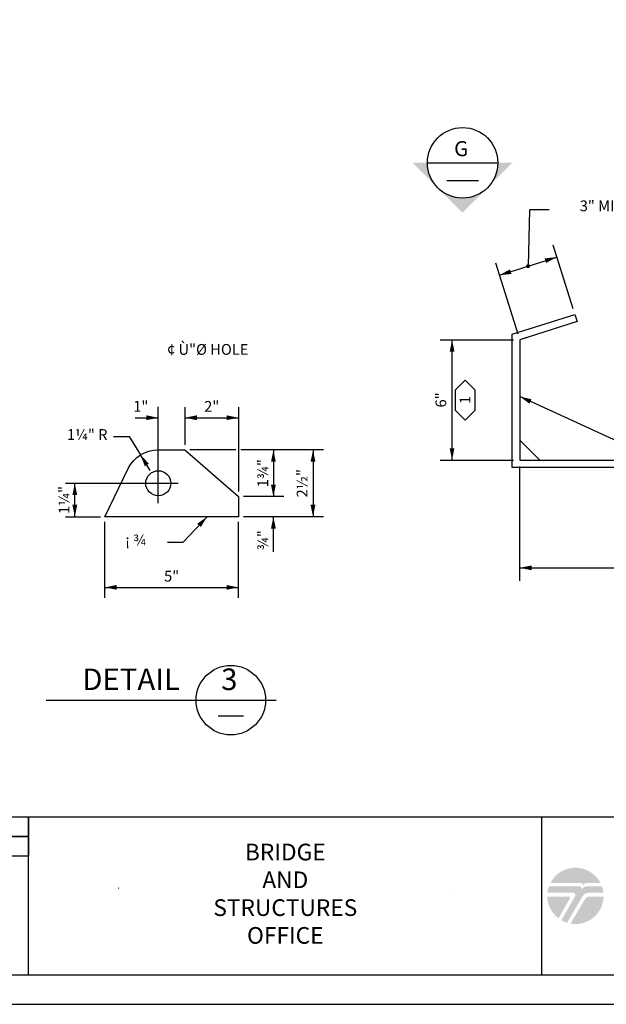
# Model space of a CAD drawing. Extents: x -0.03 to 2.72, y 0.05 to 2.1.
# Drawn here: x 1.17 to 1.78, y 0.05 to 1.07 of the extents above; entities that cross this region are included whole.
import ezdxf

# ---------------------------------------------------------------- set-up
doc = ezdxf.new("R2010")
doc.units = 0
for name, pattern in [('_CENTER_', [0.058333, 0.008333, -0.004167, 0.041667, -0.004167]), ('A', [0]), ('B', [0]), ('BLANK', [0]), ('BREAK', [6.569721, 3.280842, -0.003773, -0.004265, 3.280842]), ('C', [0]), ('D', [0]), ('DEFAULT', [0]), ('E', [0]), ('PHANTOM', [0.049213, 0.003281, -0.003281, 0.003281, -0.003281, 0.032808, -0.003281]), ('SDASH', [0.006567, 0.003283, -0.003283])]:
    doc.linetypes.add(name, pattern=pattern)
doc.layers.get('0').update_dxf_attribs({"linetype": 'CONTINUOUS'})
for name, color, linetype in [('NEW_BORDER', 4, 'CONTINUOUS'), ('TABLOID_GRAPHICS', 1, 'CONTINUOUS'), ('TABLOID_NAMES', 3, 'CONTINUOUS')]:
    doc.layers.add(name, color=color, linetype=linetype)
doc.styles.add('BR35', font='BridgeTech.ttf')
doc.styles.add('BR50', font='BridgeTech.ttf')
doc.styles.add('BR70', font='BridgeTech.ttf')
doc.styles.add('PROJECT', font='arial.ttf', dxfattribs={"width": 1.062384})

# ---------------------------------------------------------------- blocks, each defined once
blk = doc.blocks.new('BORDER_GRAPH')
at = {"linetype": 'D'}
blk.add_line((0.0628, 0.2446), (2.6875, 0.2446), dxfattribs=at)
at = {"linetype": 'B'}
blk.add_line((1.1763, 0.0805), (1.1763, 0.2446), dxfattribs=at)
at = {"linetype": 'C'}
blk.add_line((1.7097, 0.0805), (1.7097, 0.2446), dxfattribs=at)
at = {"linetype": 'B'}
for points in [[(1.1763, 0.2446), (1.1763, 0.2241), (0.3962, 0.2241), (0.3962, 0.2446)], [(1.1763, 0.2241), (1.1763, 0.2036), (1.1234, 0.2036), (1.1234, 0.2241)]]:
    blk.add_lwpolyline(points, close=True, dxfattribs=at)
at = {"insert": (1.443, 0.1625), "char_height": 0.01732, "attachment_point": 5, "style": 'PROJECT'}
blk.add_mtext('BRIDGE\\PAND\\PSTRUCTURES\\POFFICE', dxfattribs=at)
blk = doc.blocks.new('BORDER_OUTLINE')
at = {"linetype": 'E'}
blk.add_lwpolyline([(0.0628, 0.0805), (2.6875, 0.0805), (2.6875, 1.803), (0.0628, 1.803)], close=True, dxfattribs=at)
blk = doc.blocks.new('BORDER_TEE')
h = blk.add_hatch(color=6)
h.paths.add_polyline_path([(1.7588, 0.1618), (1.7738, 0.1618, -0.022409), (1.7736, 0.1592, -0.431548), (1.7394, 0.1337), (1.7547, 0.1595, -0.004946), (1.7547, 0.1595, -0.259919)], flags=0)
h.paths.add_polyline_path([(1.7269, 0.1392), (1.7389, 0.1603, 0.210707), (1.739, 0.1611, 0.325659), (1.7381, 0.1618), (1.7152, 0.1618, 0.22837)], flags=0)
h.paths.add_polyline_path([(1.7527, 0.1739, -0.130785), (1.7541, 0.1753, -0.133641), (1.7561, 0.1758), (1.7706, 0.1758, 0.612752), (1.7184, 0.1758), (1.7506, 0.1758, -0.242737), (1.7521, 0.1751, -0.292287), (1.7522, 0.1731)], flags=0)
h.paths.add_polyline_path([(1.7507, 0.169, -0.090421), (1.7523, 0.1708, -0.171225), (1.7565, 0.1723), (1.7721, 0.1723, -0.057177), (1.7736, 0.1658), (1.7587, 0.1658, 0.266156), (1.7518, 0.1619), (1.7358, 0.1346, -0.055576), (1.7299, 0.1372), (1.7441, 0.162, 0.137243), (1.7444, 0.1633, 0.406511), (1.7419, 0.1658), (1.7154, 0.1658, -0.001073), (1.7154, 0.1659, -0.056101), (1.7169, 0.1723), (1.7487, 0.1723, -0.251674), (1.7506, 0.1713, -0.283167), (1.7507, 0.169)], flags=0)
blk = doc.blocks.new('NO_NAME')
at = {"color": 6, "linetype": 'BLANK'}
blk.add_lwpolyline([(-0.84, 1.596), (86.929, 1.596), (86.929, 57.848), (-0.84, 57.848)], close=True, dxfattribs=at)
blk = doc.blocks.new('BORDER')
at = {"layer": 'NEW_BORDER', "xscale": 0.03125, "yscale": 0.03125, "zscale": 0.03125}
blk.add_blockref('NO_NAME', (0, 0), dxfattribs=at)
at = {"layer": 'NEW_BORDER'}
for name in ['BORDER_GRAPH', 'BORDER_OUTLINE', 'BORDER_TEE']:
    blk.add_blockref(name, (0, 0), dxfattribs=at)
blk = doc.blocks.new('NO_NAME$0')
at = {"color": 1, "linetype": 'BLANK'}
blk.add_lwpolyline([(-0.0262, 0.0499), (2.7165, 0.0499), (2.7165, 2.0955), (-0.0262, 2.0955)], close=True, dxfattribs=at)
blk = doc.blocks.new('NO_NAME$2')
at = {"linetype": 'DEFAULT'}
for centre in [(95.239, 12.795), (121.203, 12.795)]:
    blk.add_circle(centre, 0.00328, dxfattribs=at)
blk = doc.blocks.new('END$MARK$8$177')
blk.add_hatch(color=1).paths.add_polyline_path([(4.01, 0.81), (4.01, -0.81), (0, 0)], flags=0)
blk = doc.blocks.new('END$MARK$8$178')
blk.add_hatch(color=1).paths.add_polyline_path([(-4.01, -0.81), (-4.01, 0.81), (0, 0)], flags=0)
blk = doc.blocks.new('END$MARK$8$179')
blk.add_hatch(color=1).paths.add_polyline_path([(-4.01, -0.81), (-4.01, 0.81), (0, 0)], flags=0)
at = {"color": 1, "linetype": 'B'}
blk.add_lwpolyline([(0, 2.93, 0.57735), (0, 0, -0.57735), (0, -2.93)], format="xyb", dxfattribs=at)
blk = doc.blocks.new('END$MARK$8$165')
blk.add_hatch(color=1).paths.add_polyline_path([(-1.35, 0, 1), (1.35, 0, 1)], flags=0)
blk = doc.blocks.new('NO_NAME$4')
h = blk.add_hatch(color=1)
h.paths.add_polyline_path([(6.3625, 3.696), (6.3018, 3.696), (6.509, 3.4888), (6.7162, 3.696), (6.6555, 3.696, -1)], flags=0)
h.paths.add_polyline_path([(9.8655, 3.696), (9.8112, 3.696), (9.8655, 3.5554)], flags=0)
at = {"color": 1, "linetype": '_CENTER_'}
for p, q in [((7.7849, 3.0128), (7.7849, 4.2008)), ((9.0278, 2.7212), (9.9786, 3.4769)), ((9.0278, 2.5233), (9.0278, 2.3983))]:
    blk.add_line(p, q, dxfattribs=at)
at = {"color": 1, "linetype": 'BREAK'}
for p, q in [((7.4757, 3.9096), (7.7849, 3.9096)), ((7.7849, 3.9096), (8.1007, 3.9096))]:
    blk.add_line(p, q, dxfattribs=at)
at = {"color": 3, "linetype": 'B'}
for p, q in [((6.3625, 3.696), (6.6555, 3.696)), ((6.4431, 3.6228), (6.575, 3.6228)), ((10.2966, 2.5407), (9.6187, 2.5407)), ((10.0956, 2.4938), (10.1851, 2.4938)), ((10.1153, 2.034), (9.4374, 2.034)), ((9.9147, 1.9823), (10.0042, 1.9823))]:
    blk.add_line(p, q, dxfattribs=at)
at = {"color": 5, "linetype": 'C'}
blk.add_line((9.6643, 3.696), (9.8785, 3.696), dxfattribs=at)
at = {"color": 1, "linetype": 'DEFAULT'}
for p, q in [((6.884, 3.3559), (6.9677, 3.0907)), ((6.6456, 3.2806), (6.7387, 2.9856)), ((6.4157, 2.9608), (6.7205, 2.9608)), ((6.4157, 2.4608), (6.7205, 2.4608)), ((6.7466, 1.9591), (6.7466, 2.4347)), ((8.8299, 1.9591), (8.8299, 2.4347))]:
    blk.add_line(p, q, dxfattribs=at)
at = {"color": 1}
for p, q in [((6.6619, 3.229), (6.9003, 3.3042)), ((6.4653, 2.4608), (6.4653, 2.9608)), ((9.6187, 2.5407), (9.4169, 2.7426)), ((9.4374, 2.034), (9.0311, 2.5185)), ((6.7466, 2.0132), (8.8299, 2.0132))]:
    blk.add_line(p, q, dxfattribs=at)
at = {"color": 2, "linetype": 'A'}
for p, q in [((9.0237, 3.2801), (8.607, 3.2801)), ((9.8816, 2.3221), (9.4649, 2.3221))]:
    blk.add_line(p, q, dxfattribs=at)
at = {"color": 2}
for p, q in [((9.0237, 3.2801), (8.8611, 2.7378)), ((9.0237, 3.2801), (8.9316, 2.492)), ((9.0237, 3.2801), (9.1782, 3.1428)), ((9.4649, 2.3221), (9.3515, 2.739))]:
    blk.add_line(p, q, dxfattribs=at)
at = {"color": 1, "linetype": 'SDASH'}
for p, q in [((9.2699, 3.1531), (9.5033, 2.8596)), ((8.9653, 2.4295), (8.9653, 2.4608)), ((8.9966, 2.4608), (8.9966, 2.492)), ((9.0591, 2.492), (9.0591, 2.4608)), ((9.0903, 2.4608), (9.0903, 2.4295))]:
    blk.add_line(p, q, dxfattribs=at)
at = {"color": 5, "linetype": 'PHANTOM'}
blk.add_lwpolyline([(7.5382, 3.9096), (7.5382, 3.2108), (6.7466, 2.9608), (6.7466, 2.5441), (6.8299, 2.4608), (8.7466, 2.4608), (8.8299, 2.5441), (8.8299, 2.9608), (8.0382, 3.2108), (8.0382, 3.9096)], dxfattribs=at)
at = {"color": 1}
for points in [[(6.8687, 3.5011), (6.7867, 3.5011), (6.7811, 3.2666)], [(9.262, 3.4828), (9.344, 3.4828), (9.5543, 3.3792)], [(7.8335, 2.2645), (7.7515, 2.2645), (6.7466, 2.7249)], [(7.9392, 2.2645), (7.7515, 2.2645), (8.8299, 2.7108)]]:
    blk.add_lwpolyline(points, dxfattribs=at)
at = {"color": 5, "linetype": 'C'}
blk.add_lwpolyline([(9.6616, 3.4645), (9.0742, 2.9976), (9.3076, 2.704), (9.895, 3.1709)], dxfattribs=at)
at = {"color": 1, "linetype": 'A'}
for points in [[(9.895, 3.1709, 0.5), (9.7783, 3.3177, -0.5), (9.6616, 3.4645)], [(9.7783, 3.3177, 0.5), (9.6616, 3.4645)]]:
    blk.add_lwpolyline(points, format="xyb", dxfattribs=at)
at = {"color": 2, "linetype": 'A'}
for points in [[(8.7611, 3.2801), (8.7611, 3.3622), (8.8431, 3.2801)], [(8.7611, 3.2801), (8.7611, 3.1981), (8.8431, 3.2801)], [(9.5913, 2.3221), (9.5913, 2.4041), (9.6733, 2.3221)], [(9.5913, 2.3221), (9.5913, 2.24), (9.6733, 2.3221)]]:
    blk.add_lwpolyline(points, dxfattribs=at)
at = {"color": 5, "linetype": 'C'}
for points in [[(9.2699, 3.1531), (9.2418, 3.1885), (8.9645, 2.9682, 0.073694), (8.9186, 2.9191)], [(9.1528, 2.5642, 0.118268), (9.2497, 2.6094), (9.527, 2.8297), (9.5033, 2.8596)]]:
    blk.add_lwpolyline(points, format="xyb", dxfattribs=at)
for points in [[(6.7466, 2.9608), (6.7466, 2.4608), (9.1528, 2.4608), (9.1528, 2.4295), (6.7153, 2.4295), (6.7153, 2.9837), (6.9755, 3.0658), (6.985, 3.036)], [(9.1528, 2.4608), (8.8299, 2.4608), (8.8299, 2.9608), (8.5915, 3.036), (8.6009, 3.0658), (8.8611, 2.9837), (8.8611, 2.492), (9.1528, 2.492)]]:
    blk.add_lwpolyline(points, close=True, dxfattribs=at)
blk.add_lwpolyline([(8.8611, 2.492), (9.1528, 2.492), (9.1528, 2.7941, 0.414214), (9.0278, 2.9191), (8.8611, 2.9191)], format="xyb", close=True, dxfattribs=at)
at = {"color": 1, "linetype": 'SDASH'}
blk.add_lwpolyline([(8.9186, 2.9191, 0.330433), (8.9277, 2.6462, 0.282125), (9.1528, 2.5642)], format="xyb", dxfattribs=at)
blk.add_lwpolyline([(8.9789, 2.6823, 0.414214), (9.0301, 2.6764), (9.0709, 2.7088, 0.414214), (9.0767, 2.7601, 0.414214), (9.0255, 2.7659), (8.9847, 2.7335, 0.414214)], format="xyb", close=True, dxfattribs=at)
at = {"color": 3, "linetype": 'B'}
for centre, radius in [((6.509, 3.696), 0.1465), ((9.0278, 2.7212), 0.0365), ((10.1408, 2.5407), 0.1033), ((9.9595, 2.034), 0.1033)]:
    blk.add_circle(centre, radius, dxfattribs=at)
at = {"color": 1}
for name, p, xscale, yscale, zscale, rotation in [('END$MARK$8$178', (9.5543, 3.3792), 0.01230314960629923, 0.01230314960629923, 0.01230314960629923, 333.7783172192032), ('END$MARK$8$165', (6.7811, 3.2666), 0.006151574803149613, 0.006151574803149613, 0.006151574803149613, 268.6199269814203), ('END$MARK$8$178', (6.9003, 3.3042), 0.01230314960629923, 0.01230314960629923, 0.01230314960629923, 17.52573837350611), ('END$MARK$8$177', (6.6619, 3.229), 0.01230314960629923, 0.01230314960629923, 0.01230314960629923, 17.52573837350611), ('END$MARK$8$178', (6.4653, 2.9608), 0.01230314960629923, 0.01230314960629923, 0.01230314960629923, 90.00000000000057), ('END$MARK$8$178', (9.4169, 2.7426), 0.01230314960629923, 0.01230314960629923, 0.01230314960629923, 135.0000000000016), ('END$MARK$8$178', (6.7466, 2.7249), 0.01230314960629923, 0.01230314960629923, 0.01230314960629923, 155.3844773404562), ('END$MARK$8$178', (8.8299, 2.7108), 0.01230314960629923, 0.01230314960629923, 0.01230314960629923, 22.48091476837678), ('END$MARK$8$179', (9.0311, 2.5185), 0.01230314960629923, 0.01230314960629923, 0.01230314960629923, 129.9866695254278), ('END$MARK$8$177', (6.4653, 2.4608), 0.01230314960629923, 0.01230314960629923, 0.01230314960629923, 90.00000000000057)]:
    blk.add_blockref(name, p, dxfattribs=dict(at, xscale=xscale, yscale=yscale, zscale=zscale, rotation=rotation))
at = {"color": 2, "xscale": 0.01230314960629923, "yscale": 0.01230314960629923, "zscale": 0.01230314960629923}
for p, rotation in [((9.1782, 3.1428), 318.3725511757699), ((8.8611, 2.7378), 253.3187163069247), ((9.3515, 2.739), 105.2194993655734), ((8.9316, 2.492), 263.3412216850693)]:
    blk.add_blockref('END$MARK$8$178', p, dxfattribs=dict(at, rotation=rotation))
at = {"color": 1, "xscale": 0.01230314960629923, "yscale": 0.01230314960629923, "zscale": 0.01230314960629923}
for name, p in [('END$MARK$8$177', (6.7466, 2.0132)), ('END$MARK$8$178', (8.8299, 2.0132))]:
    blk.add_blockref(name, p, dxfattribs=at)
at = {"color": 3, "char_height": 0.044783, "style": 'BR35'}
for s, insert, attachment_point in [('\\fBridgeTech|b0|i1|c0|p66;¢ GIRDER', (7.9271, 4.0996), 8), ('\\fBridgeTech|b0|i1|c0|p66;4"%%c STD. PIPE\\P(SLOTTED)', (8.8987, 3.5947), 1), ('\\fBridgeTech|b0|i1|c0|p66;3" MIN. (TYP.)', (7.3808, 3.5397), 3), ('\\fBridgeTech|b0|i1|c0|p66;SEE DETAIL ', (10.0374, 2.5649), 9), ('\\fBridgeTech|b0|i1|c0|p66;11', (10.1408, 2.5659), 8), ('\\fBridgeTech|b0|i1|c0|p66;6 x É BENT ¡', (7.9492, 2.291), 1), ('\\fBridgeTech|b0|i1|c0|p66;SEE DETAIL ', (9.8561, 2.0582), 9), ('\\fBridgeTech|b0|i1|c0|p66;13', (9.9595, 2.0582), 8), ('\\fBridgeTech|b0|i1|c0|p66;2\'-1"', (7.8252, 2.0379), 8)]:
    blk.add_mtext(s, dxfattribs=dict(at, insert=insert, attachment_point=attachment_point))
at = {"color": 4, "insert": (6.5031, 3.7237), "char_height": 0.062555, "attachment_point": 8, "style": 'BR50'}
blk.add_mtext('\\fBridgeTech|b0|i1|c0|p66;G', dxfattribs=at)
at = {"color": 3, "char_height": 0.044783, "style": 'BR35'}
for s, insert, attachment_point, rotation in [('\\fBridgeTech|b0|i1|c0|p66;¢ PIPE & HOLES', (9.9568, 3.4878), 1, 308.4808), ('\\fBridgeTech|b0|i1|c0|p66;6"', (6.4411, 2.7108), 8, 90)]:
    blk.add_mtext(s, dxfattribs=dict(at, insert=insert, attachment_point=attachment_point, rotation=rotation))
blk = doc.blocks.new('NO_NAME$13')
at = {"color": 5, "linetype": 'C'}
for p, q in [((1.1944, 0.3658), (1.4335, 0.3658)), ((1.3733, 0.3494), (1.3996, 0.3494))]:
    blk.add_line(p, q, dxfattribs=at)
blk.add_circle((1.3864, 0.3658), 0.0361, dxfattribs=at)
at = {"color": 5, "char_height": 0.022392, "style": 'BR70'}
for s, insert, attachment_point in [('\\fBridgeTech|b0|i1|c0|p66;3', (1.3848, 0.3763), 8), ('\\fBridgeTech|b0|i1|c0|p66;DETAIL', (1.3334, 0.3763), 9)]:
    blk.add_mtext(s, dxfattribs=dict(at, insert=insert, attachment_point=attachment_point))
blk = doc.blocks.new('NO_NAME$17')
at = {"color": 1, "linetype": '_CENTER_'}
blk.add_line((3.933, 1.7115), (3.933, 2.2435), dxfattribs=at)
at = {"color": 1, "linetype": 'DEFAULT'}
for p, q in [((4.0163, 2.0101), (4.0163, 1.8932)), ((4.183, 2.0101), (4.183, 1.7474)), ((4.1748, 1.8776), (4.0319, 1.8776)), ((4.4479, 1.8776), (4.1904, 1.8776)), ((3.644, 1.7734), (3.9949, 1.7734)), ((4.3244, 1.7317), (4.1986, 1.7317)), ((3.644, 1.6692), (3.7527, 1.6692)), ((4.4479, 1.6692), (4.1986, 1.6692)), ((3.7663, 1.4164), (3.7663, 1.6536)), ((4.183, 1.4164), (4.183, 1.6536))]:
    blk.add_line(p, q, dxfattribs=at)
at = {"color": 1}
for p, q in [((3.861, 1.9776), (3.933, 1.9776)), ((4.0163, 1.9776), (4.183, 1.9776)), ((4.2919, 1.8776), (4.2919, 1.7317)), ((4.4154, 1.8776), (4.4154, 1.6692)), ((3.9082, 1.8131), (3.8778, 1.8617)), ((3.6728, 1.6692), (3.6728, 1.7734)), ((4.2919, 1.5597), (4.2919, 1.6692)), ((3.7663, 1.4489), (4.183, 1.4489))]:
    blk.add_line(p, q, dxfattribs=at)
at = {"color": 1, "linetype": 'A'}
blk.add_lwpolyline([(3.7929, 1.9187), (3.8421, 1.9187), (3.8778, 1.8617)], dxfattribs=at)
at = {"color": 5, "linetype": 'C'}
blk.add_lwpolyline([(3.7663, 1.6692), (3.8393, 1.8191, -0.286796), (3.933, 1.8776), (4.0163, 1.8776), (4.183, 1.7317), (4.183, 1.6692)], format="xyb", close=True, dxfattribs=at)
at = {"color": 1}
blk.add_lwpolyline([(3.9615, 1.59), (4.0107, 1.59), (4.0855, 1.6692)], dxfattribs=at)
at = {"color": 5, "linetype": 'C'}
blk.add_circle((3.933, 1.7734), 0.0391, dxfattribs=at)
at = {"color": 1, "xscale": 0.009227362204724416, "yscale": 0.009227362204724416, "zscale": 0.009227362204724416}
for name, p in [('END$MARK$8$178', (3.933, 1.9776)), ('END$MARK$8$177', (4.0163, 1.9776)), ('END$MARK$8$178', (4.183, 1.9776)), ('END$MARK$8$177', (3.7663, 1.4489)), ('END$MARK$8$178', (4.183, 1.4489))]:
    blk.add_blockref(name, p, dxfattribs=at)
for name, p, rotation in [('END$MARK$8$177', (4.2919, 1.8776), 269.9999999999993), ('END$MARK$8$177', (4.4154, 1.8776), 269.9999999999985), ('END$MARK$8$178', (3.8778, 1.8617), 122.0053711695159), ('END$MARK$8$178', (3.6728, 1.7734), 89.99999999999899), ('END$MARK$8$178', (4.2919, 1.7317), 269.9999999999993), ('END$MARK$8$177', (3.6728, 1.6692), 89.99999999999899), ('END$MARK$8$178', (4.4154, 1.6692), 269.9999999999985), ('END$MARK$8$178', (4.0855, 1.6692), 46.68578653818513), ('END$MARK$8$178', (4.2919, 1.6692), 89.99999999999905)]:
    blk.add_blockref(name, p, dxfattribs=dict(at, rotation=rotation))
at = {"color": 3, "char_height": 0.033588, "style": 'BR35'}
for s, insert, attachment_point in [('\\fBridgeTech|b0|i1|c0|p66;¢ Ù"%%c HOLE', (4.0872, 2.1737), 8), ('\\fBridgeTech|b0|i1|c0|p66;1"', (3.8785, 1.9965), 8), ('\\fBridgeTech|b0|i1|c0|p66;2"', (4.0996, 1.9961), 8), ('\\fBridgeTech|b0|i1|c0|p66;1¼" R', (3.6481, 1.942), 1), ('\\fBridgeTech|b0|i1|c0|p66;¡ ¾', (3.8298, 1.6133), 1), ('\\fBridgeTech|b0|i1|c0|p66;5"', (3.9746, 1.4671), 8)]:
    blk.add_mtext(s, dxfattribs=dict(at, insert=insert, attachment_point=attachment_point))
at = {"color": 3, "char_height": 0.033588, "attachment_point": 8, "rotation": 90, "style": 'BR35'}
for s, insert in [('\\fBridgeTech|b0|i1|c0|p66;1¾"', (4.2756, 1.8047)), ('\\fBridgeTech|b0|i1|c0|p66;2½"', (4.3982, 1.7734)), ('\\fBridgeTech|b0|i1|c0|p66;1¼"', (3.6559, 1.7213)), ('\\fBridgeTech|b0|i1|c0|p66;¾"', (4.2756, 1.596))]:
    blk.add_mtext(s, dxfattribs=dict(at, insert=insert))
blk = doc.blocks.new('FLAGNOTE$1')
at = {"color": 3}
blk.add_lwpolyline([(0.6568, -1.6298), (0.6672, -1.6403), (0.688, -1.6403), (0.6984, -1.6298), (0.688, -1.6194), (0.6672, -1.6194)], close=True, dxfattribs=at)
at = {"color": 3, "insert": (0.6776, -1.6298), "char_height": 0.011196, "attachment_point": 5, "style": 'BR35'}
blk.add_mtext('\\fBridgeTech|b0|i1|c0|p66;1', dxfattribs=at)

msp = doc.modelspace()

# ---------------------------------------------------------------- block references
at = {"layer": 'NEW_BORDER'}
for name in ['NO_NAME$0', 'BORDER']:
    msp.add_blockref(name, (0, 0), dxfattribs=at)
at = {"layer": 'TABLOID_GRAPHICS'}
for name, xscale, yscale, zscale in [('NO_NAME$4', 0.25, 0.25, 0.25), ('NO_NAME$17', 0.3333333333333334, 0.3333333333333334, 0.3333333333333334)]:
    msp.add_blockref(name, (0, 0), dxfattribs=dict(at, xscale=xscale, yscale=yscale, zscale=zscale))
at = {"layer": 'TABLOID_GRAPHICS', "rotation": 89.99999999999534}
msp.add_blockref('FLAGNOTE$1', (0, 0), dxfattribs=at)
at = {"layer": 'TABLOID_GRAPHICS'}
msp.add_blockref('NO_NAME$13', (0, 0), dxfattribs=at)
at = {"layer": 'TABLOID_NAMES', "xscale": 0.01333333333333333, "yscale": 0.01333333333333333, "zscale": 0.01333333333333333}
msp.add_blockref('NO_NAME$2', (0, 0), dxfattribs=at)

doc.saveas('drawing.dxf')
